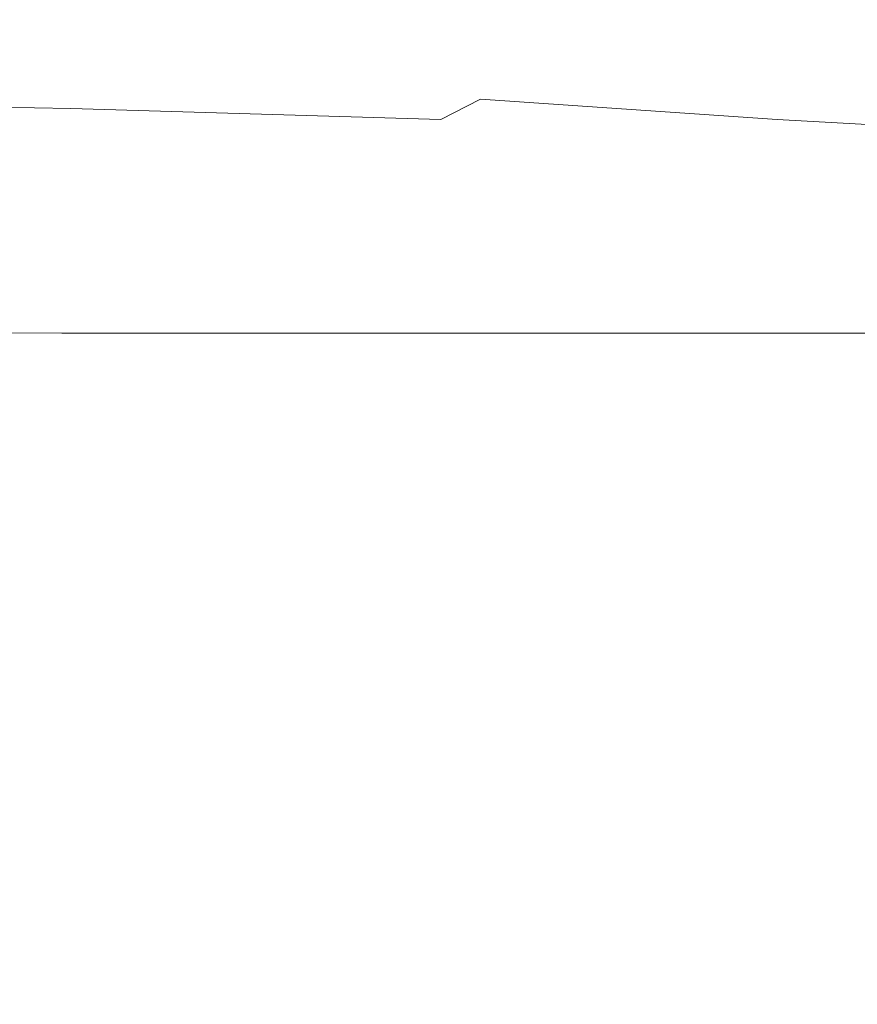
# Model space of a CAD drawing. Extents: x -180 to 180, y -570 to 0.
# Drawn here: x 164 to 171, y -8 to 0 of the extents above; entities that cross this region are included whole.
import ezdxf

# ---------------------------------------------------------------- set-up
doc = ezdxf.new("R2010")
doc.units = 0
doc.header["$LTSCALE"] = 500
doc.header["$MEASUREMENT"] = 0
doc.layers.add('CERAMIKA', color=253, linetype='Continuous')

msp = doc.modelspace()

# ---------------------------------------------------------------- linework, layer by layer
at = {"layer": 'CERAMIKA', "lineweight": 0}
for points, invisible_edges in [([(159.3208, -0.1662, 277.365), (159.7604, -0.1662, 281.6584), (164.3051, -0.2903, 281.6584), (163.8535, -0.2903, 277.365)], 15), ([(159.7604, -0.1662, 281.6584), (160.1739, -0.1662, 285.7375), (164.7316, -0.2903, 285.7375), (164.3051, -0.2903, 281.6584)], 15), ([(160.1739, -0.1662, 285.7375), (160.5474, -0.1662, 289.4662), (165.1151, -0.2903, 289.4662), (164.7316, -0.2903, 285.7375)], 15), ([(160.5474, -0.1662, 289.4662), (160.8648, -0.1662, 292.7072), (165.4415, -0.2903, 292.7072), (165.1151, -0.2903, 289.4662)], 15), ([(161.1121, -0.1662, 295.3245), (165.6958, -0.2903, 295.3245), (165.4415, -0.2903, 292.7072), (160.8648, -0.1662, 292.7072)], 15), ([(161.2753, -0.1732, 297.3881), (165.851, -0.2974, 297.3871), (165.6958, -0.2903, 295.3245), (161.1121, -0.1662, 295.3245)], 15), ([(161.3434, -0.1963, 298.9681), (165.8831, -0.3194, 298.9641), (165.851, -0.2974, 297.3871), (161.2753, -0.1732, 297.3881)], 15), ([(161.3023, -0.2433, 300.1325), (165.7649, -0.3624, 300.1235), (165.8831, -0.3194, 298.9641), (161.3434, -0.1963, 298.9681)], 15), ([(160.4443, -0.2903, 245.4491), (164.205, -0.4636, 245.4491), (163.8205, -0.4636, 241.9347), (160.0678, -0.2903, 241.9347)], 15), ([(160.7797, -0.2903, 248.589), (164.5494, -0.4636, 248.589), (164.205, -0.4636, 245.4491), (160.4443, -0.2903, 245.4491)], 15), ([(160.7797, -0.2903, 248.589), (161.0941, -0.2903, 251.5227), (164.8708, -0.4636, 251.5227), (164.5494, -0.4636, 248.589)], 15), ([(161.0941, -0.2903, 251.5227), (161.4044, -0.2903, 254.4183), (165.1882, -0.4636, 254.4183), (164.8708, -0.4636, 251.5227)], 15), ([(165.4716, -0.4355, 300.9325), (165.7649, -0.3624, 300.1235), (161.3023, -0.2433, 300.1325), (161.1391, -0.3204, 300.9516)], 15), ([(161.4044, -0.2903, 254.4183), (161.7279, -0.2903, 257.4441), (165.5196, -0.4636, 257.4441), (165.1882, -0.4636, 254.4183)], 15), ([(161.7279, -0.2903, 257.4441), (162.0833, -0.2903, 260.7673), (165.8841, -0.4636, 260.7673), (165.5196, -0.4636, 257.4441)], 15), ([(162.4898, -0.2903, 264.558), (166.2986, -0.4636, 264.558), (165.8841, -0.4636, 260.7673), (162.0833, -0.2903, 260.7673)], 15), ([(162.9293, -0.2903, 268.6782), (166.7491, -0.4636, 268.6782), (166.2986, -0.4636, 264.558), (162.4898, -0.2903, 264.558)], 15), ([(163.3899, -0.2903, 272.9926), (167.2197, -0.4636, 272.9926), (166.7491, -0.4636, 268.6782), (162.9293, -0.2903, 268.6782)], 15), ([(163.8535, -0.2903, 277.365), (167.6943, -0.4636, 277.365), (167.2197, -0.4636, 272.9926), (163.3899, -0.2903, 272.9926)], 15), ([(163.8535, -0.2903, 277.365), (164.3051, -0.2903, 281.6584), (168.1579, -0.4636, 281.6584), (167.6943, -0.4636, 277.365)], 15), ([(164.3051, -0.2903, 281.6584), (164.7316, -0.2903, 285.7375), (168.5935, -0.4636, 285.7375), (168.1579, -0.4636, 281.6584)], 15), ([(168.986, -0.4636, 289.4662), (168.5935, -0.4636, 285.7375), (164.7316, -0.2903, 285.7375), (165.1151, -0.2903, 289.4662)], 15), ([(165.1151, -0.2903, 289.4662), (165.4415, -0.2903, 292.7072), (169.3204, -0.4636, 292.7072), (168.986, -0.4636, 289.4662)], 15), ([(165.6958, -0.2903, 295.3245), (169.5797, -0.4636, 295.3245), (169.3204, -0.4636, 292.7072), (165.4415, -0.2903, 292.7072)], 15), ([(165.851, -0.2974, 297.3871), (169.7269, -0.4706, 297.3871), (169.5797, -0.4636, 295.3245), (165.6958, -0.2903, 295.3245)], 15), ([(165.8831, -0.3194, 298.9641), (169.7199, -0.4906, 298.9611), (169.7269, -0.4706, 297.3871), (165.851, -0.2974, 297.3871)], 15), ([(161.1391, -0.3204, 300.9516), (160.9289, -0.4355, 301.4982), (165.1001, -0.5427, 301.4682), (165.4716, -0.4355, 300.9325)], 15), ([(165.7649, -0.3624, 300.1235), (165.4716, -0.4355, 300.9325), (169.0901, -0.5967, 300.9185), (169.5206, -0.5297, 300.1155)], 15), ([(165.7649, -0.3624, 300.1235), (169.5206, -0.5297, 300.1155), (169.7199, -0.4906, 298.9611), (165.8831, -0.3194, 298.9641)], 15), ([(164.7476, -0.6899, 301.8016), (160.9289, -0.4355, 301.4982), (160.7437, -0.5958, 301.8477), (164.7476, -0.6899, 301.8016)], 15), ([(160.8017, -0.4636, 214.3772), (161.5436, -0.4636, 221.1487), (164.5734, -0.6959, 221.1487), (163.8185, -0.6959, 214.3772)], 15), ([(165.1001, -0.5427, 301.4682), (160.9289, -0.4355, 301.4982), (164.7476, -0.6899, 301.8016), (165.1001, -0.5427, 301.4682)], 15), ([(161.5436, -0.4636, 221.1487), (162.2355, -0.4636, 227.4636), (165.2783, -0.6959, 227.4636), (164.5734, -0.6959, 221.1487)], 15), ([(162.2355, -0.4636, 227.4636), (162.8533, -0.4636, 233.1107), (165.9091, -0.6959, 233.1107), (165.2783, -0.6959, 227.4636)], 15), ([(163.3759, -0.4636, 237.8786), (166.4408, -0.6959, 237.8786), (165.9091, -0.6959, 233.1107), (162.8533, -0.4636, 233.1107)], 15), ([(163.8205, -0.4636, 241.9347), (166.8943, -0.6959, 241.9347), (166.4408, -0.6959, 237.8786), (163.3759, -0.4636, 237.8786)], 15), ([(164.205, -0.4636, 245.4491), (167.2858, -0.6959, 245.4491), (166.8943, -0.6959, 241.9347), (163.8205, -0.4636, 241.9347)], 15), ([(164.5494, -0.4636, 248.589), (167.6363, -0.6959, 248.589), (167.2858, -0.6959, 245.4491), (164.205, -0.4636, 245.4491)], 15), ([(164.5494, -0.4636, 248.589), (164.8708, -0.4636, 251.5227), (167.9637, -0.6959, 251.5227), (167.6363, -0.6959, 248.589)], 15), ([(164.8708, -0.4636, 251.5227), (165.1882, -0.4636, 254.4183), (168.2871, -0.6959, 254.4183), (167.9637, -0.6959, 251.5227)], 15), ([(168.5184, -0.6899, 301.4402), (165.4716, -0.4355, 300.9325), (165.1001, -0.5427, 301.4682), (168.5184, -0.6899, 301.4402)], 15), ([(165.1882, -0.4636, 254.4183), (165.5196, -0.4636, 257.4441), (168.6245, -0.6959, 257.4441), (168.2871, -0.6959, 254.4183)], 15), ([(169.0901, -0.5967, 300.9185), (165.4716, -0.4355, 300.9325), (168.5184, -0.6899, 301.4402), (169.0901, -0.5967, 300.9185)], 15), ([(165.5196, -0.4636, 257.4441), (165.8841, -0.4636, 260.7673), (168.9959, -0.6959, 260.7673), (168.6245, -0.6959, 257.4441)], 15), ([(166.2986, -0.4636, 264.558), (169.4185, -0.6959, 264.558), (168.9959, -0.6959, 260.7673), (165.8841, -0.4636, 260.7673)], 15), ([(166.7491, -0.4636, 268.6782), (169.8781, -0.6959, 268.6782), (169.4185, -0.6959, 264.558), (166.2986, -0.4636, 264.558)], 15), ([(167.2197, -0.4636, 272.9926), (170.3577, -0.6959, 272.9926), (169.8781, -0.6959, 268.6782), (166.7491, -0.4636, 268.6782)], 15), ([(167.6943, -0.4636, 277.365), (170.8403, -0.6959, 277.365), (170.3577, -0.6959, 272.9926), (167.2197, -0.4636, 272.9926)], 15), ([(167.6943, -0.4636, 277.365), (168.1579, -0.4636, 281.6584), (171.3119, -0.6959, 281.6584), (170.8403, -0.6959, 277.365)], 15), ([(168.1579, -0.4636, 281.6584), (168.5935, -0.4636, 285.7375), (171.7564, -0.6959, 285.7375), (171.3119, -0.6959, 281.6584)], 15), ([(168.5935, -0.4636, 285.7375), (168.986, -0.4636, 289.4662), (172.1559, -0.6959, 289.4662), (171.7564, -0.6959, 285.7375)], 15), ([(168.986, -0.4636, 289.4662), (169.3204, -0.4636, 292.7072), (172.4963, -0.6959, 292.7072), (172.1559, -0.6959, 289.4662)], 15), ([(169.5797, -0.4636, 295.3245), (172.7617, -0.6959, 295.3245), (172.4963, -0.6959, 292.7072), (169.3204, -0.4636, 292.7072)], 15), ([(169.7269, -0.4706, 297.3871), (172.8988, -0.7018, 297.3861), (172.7617, -0.6959, 295.3245), (169.5797, -0.4636, 295.3245)], 15), ([(169.7199, -0.4906, 298.9611), (172.8568, -0.7189, 298.9601), (172.8988, -0.7018, 297.3861), (169.7269, -0.4706, 297.3871)], 15), ([(167.8966, -0.811, 301.7536), (165.1001, -0.5427, 301.4682), (164.7476, -0.6899, 301.8016), (167.8966, -0.811, 301.7536)], 15), ([(168.5184, -0.6899, 301.4402), (165.1001, -0.5427, 301.4682), (167.8966, -0.811, 301.7536), (168.5184, -0.6899, 301.4402)], 15), ([(169.5206, -0.5297, 300.1155), (169.0901, -0.5967, 300.9185), (172.0288, -0.81, 300.9115), (172.5844, -0.753, 300.1125)], 15), ([(169.5206, -0.5297, 300.1155), (172.5844, -0.753, 300.1125), (172.8568, -0.7189, 298.9601), (169.7199, -0.4906, 298.9611)], 15), ([(160.7437, -0.5958, 301.8477), (160.6575, -0.81, 302.074), (164.5764, -0.8861, 302.0119), (164.7476, -0.6899, 301.8016)], 15), ([(171.2478, -0.8861, 301.4271), (169.0901, -0.5967, 300.9185), (168.5184, -0.6899, 301.4402), (171.2478, -0.8861, 301.4271)], 15), ([(172.0288, -0.81, 300.9115), (169.0901, -0.5967, 300.9185), (171.2478, -0.8861, 301.4271), (172.0288, -0.81, 300.9115)], 15), ([(164.5714, -0.9942, 200.3046), (163.7925, -0.9942, 193.426), (161.4796, -0.6959, 193.426), (162.2475, -0.6959, 200.3046)], 15), ([(165.3694, -0.9942, 207.3584), (164.5714, -0.9942, 200.3046), (162.2475, -0.6959, 200.3046), (163.0345, -0.6959, 207.3584)], 15), ([(165.3694, -0.9942, 207.3584), (163.0345, -0.6959, 207.3584), (163.8185, -0.6959, 214.3772), (166.1644, -0.9942, 214.3772)], 15), ([(166.1644, -0.9942, 214.3772), (163.8185, -0.6959, 214.3772), (164.5734, -0.6959, 221.1487), (166.9314, -0.9942, 221.1487)], 15), ([(166.9314, -0.9942, 221.1487), (164.5734, -0.6959, 221.1487), (165.2783, -0.6959, 227.4636), (167.6463, -0.9942, 227.4636)], 15), ([(167.5732, -0.9752, 301.9378), (164.7476, -0.6899, 301.8016), (164.5764, -0.8861, 302.0119), (167.5732, -0.9752, 301.9378)], 15), ([(167.8966, -0.811, 301.7536), (164.7476, -0.6899, 301.8016), (167.5732, -0.9752, 301.9378), (167.8966, -0.811, 301.7536)], 11), ([(167.6463, -0.9942, 227.4636), (165.2783, -0.6959, 227.4636), (165.9091, -0.6959, 233.1107), (168.2851, -0.9942, 233.1107)], 15), ([(168.8248, -0.9942, 237.8786), (168.2851, -0.9942, 233.1107), (165.9091, -0.6959, 233.1107), (166.4408, -0.6959, 237.8786)], 15), ([(169.2843, -0.9942, 241.9347), (168.8248, -0.9942, 237.8786), (166.4408, -0.6959, 237.8786), (166.8943, -0.6959, 241.9347)], 15), ([(169.6818, -0.9942, 245.4491), (169.2843, -0.9942, 241.9347), (166.8943, -0.6959, 241.9347), (167.2858, -0.6959, 245.4491)], 15), ([(170.0372, -0.9942, 248.589), (169.6818, -0.9942, 245.4491), (167.2858, -0.6959, 245.4491), (167.6363, -0.6959, 248.589)], 15), ([(170.0372, -0.9942, 248.589), (167.6363, -0.6959, 248.589), (167.9637, -0.6959, 251.5227), (170.3697, -0.9942, 251.5227)], 15), ([(170.2996, -0.9752, 301.7285), (168.5184, -0.6899, 301.4402), (167.8966, -0.811, 301.7536), (170.2996, -0.9752, 301.7285)], 15), ([(170.3697, -0.9942, 251.5227), (167.9637, -0.6959, 251.5227), (168.2871, -0.6959, 254.4183), (170.6981, -0.9942, 254.4183)], 15), ([(170.6981, -0.9942, 254.4183), (168.2871, -0.6959, 254.4183), (168.6245, -0.6959, 257.4441), (171.0405, -0.9942, 257.4441)], 15), ([(171.2478, -0.8861, 301.4271), (168.5184, -0.6899, 301.4402), (170.2996, -0.9752, 301.7285), (171.2478, -0.8861, 301.4271)], 15), ([(171.0405, -0.9942, 257.4441), (168.6245, -0.6959, 257.4441), (168.9959, -0.6959, 260.7673), (171.416, -0.9942, 260.7673)], 15), ([(171.8455, -0.9942, 264.558), (171.416, -0.9942, 260.7673), (168.9959, -0.6959, 260.7673), (169.4185, -0.6959, 264.558)], 15), ([(172.3111, -0.9942, 268.6782), (171.8455, -0.9942, 264.558), (169.4185, -0.6959, 264.558), (169.8781, -0.6959, 268.6782)], 15), ([(172.7977, -0.9942, 272.9926), (172.3111, -0.9942, 268.6782), (169.8781, -0.6959, 268.6782), (170.3577, -0.6959, 272.9926)], 15), ([(173.2873, -0.9942, 277.365), (172.7977, -0.9942, 272.9926), (170.3577, -0.6959, 272.9926), (170.8403, -0.6959, 277.365)], 15), ([(173.2873, -0.9942, 277.365), (170.8403, -0.6959, 277.365), (171.3119, -0.6959, 281.6584), (173.7659, -0.9942, 281.6584)], 15), ([(160.7437, -1.0844, 302.2502), (164.7476, -1.1404, 302.1731), (164.5764, -0.8861, 302.0119), (160.6575, -0.81, 302.074)], 11), ([(169.4255, -1.0573, 301.8707), (167.8966, -0.811, 301.7536), (167.5732, -0.9752, 301.9378), (169.4255, -1.0573, 301.8707)], 15), ([(170.2996, -0.9752, 301.7285), (167.8966, -0.811, 301.7536), (169.4255, -1.0573, 301.8707), (170.2996, -0.9752, 301.7285)], 14), ([(164.5764, -0.8861, 302.0119), (164.7476, -1.1404, 302.1731), (167.5732, -0.9752, 301.9378), (164.5764, -0.8861, 302.0119)], 11), ([(170.2996, -0.9752, 301.7285), (173.3494, -1.1404, 301.4402), (171.2478, -0.8861, 301.4271), (170.2996, -0.9752, 301.7285)], 15), ([(164.7847, -1.4008, 186.9379), (164.1099, -1.4008, 181.0445), (162.3907, -0.9942, 181.0395), (163.0575, -0.9942, 186.9349)], 15), ([(165.5276, -1.4008, 193.429), (164.7847, -1.4008, 186.9379), (163.0575, -0.9942, 186.9349), (163.7925, -0.9942, 193.426)], 15), ([(166.3146, -1.4008, 200.3056), (165.5276, -1.4008, 193.429), (163.7925, -0.9942, 193.426), (164.5714, -0.9942, 200.3046)], 15), ([(167.1216, -1.4008, 207.3584), (166.3146, -1.4008, 200.3056), (164.5714, -0.9942, 200.3046), (165.3694, -0.9942, 207.3584)], 15), ([(167.5732, -0.9752, 301.9378), (164.7476, -1.1404, 302.1731), (167.8966, -1.1995, 302.074), (167.5732, -0.9752, 301.9378)], 15), ([(167.1216, -1.4008, 207.3584), (165.3694, -0.9942, 207.3584), (166.1644, -0.9942, 214.3772), (167.9246, -1.4008, 214.3752)], 15), ([(167.9246, -1.4008, 214.3752), (166.1644, -0.9942, 214.3772), (166.9314, -0.9942, 221.1487), (168.6986, -1.4008, 221.1467)], 15), ([(168.6986, -1.4008, 221.1467), (166.9314, -0.9942, 221.1487), (167.6463, -0.9942, 227.4636), (169.4215, -1.4008, 227.4596)], 15), ([(167.5732, -0.9752, 301.9378), (167.8966, -1.1995, 302.074), (169.4255, -1.0573, 301.8707), (167.5732, -0.9752, 301.9378)], 15), ([(169.4215, -1.4008, 227.4596), (167.6463, -0.9942, 227.4636), (168.2851, -0.9942, 233.1107), (170.0673, -1.4008, 233.1057)], 15), ([(170.613, -1.4008, 237.8726), (170.0673, -1.4008, 233.1057), (168.2851, -0.9942, 233.1107), (168.8248, -0.9942, 237.8786)], 15), ([(171.0776, -1.4008, 241.9287), (170.613, -1.4008, 237.8726), (168.8248, -0.9942, 237.8786), (169.2843, -0.9942, 241.9347)], 15), ([(171.4791, -1.4008, 245.4421), (171.0776, -1.4008, 241.9287), (169.2843, -0.9942, 241.9347), (169.6818, -0.9942, 245.4491)], 15), ([(169.4255, -1.0573, 301.8707), (172.0628, -1.1995, 301.7536), (170.2996, -0.9752, 301.7285), (169.4255, -1.0573, 301.8707)], 15), ([(171.8385, -1.3997, 248.582), (171.4791, -1.4008, 245.4421), (169.6818, -0.9942, 245.4491), (170.0372, -0.9942, 248.589)], 15), ([(171.8385, -1.3997, 248.582), (170.0372, -0.9942, 248.589), (170.3697, -0.9942, 251.5227), (172.1739, -1.3997, 251.5147)], 15), ([(172.0628, -1.1995, 301.7536), (173.3494, -1.1404, 301.4402), (170.2996, -0.9752, 301.7285), (172.0628, -1.1995, 301.7536)], 13), ([(172.1739, -1.3997, 251.5147), (170.3697, -0.9942, 251.5227), (170.6981, -0.9942, 254.4183), (172.5053, -1.3997, 254.4103)], 15), ([(172.5053, -1.3997, 254.4103), (170.6981, -0.9942, 254.4183), (171.0405, -0.9942, 257.4441), (172.8518, -1.3997, 257.4361)], 15), ([(160.7437, -1.0844, 302.2502), (160.9379, -1.4568, 302.3823), (164.7476, -1.1404, 302.1731), (160.7437, -1.0844, 302.2502)], 15), ([(169.4255, -1.0573, 301.8707), (167.8966, -1.1995, 302.074), (170.2996, -1.2296, 301.9378), (169.4255, -1.0573, 301.8707)], 15), ([(170.2996, -1.2296, 301.9378), (172.0628, -1.1995, 301.7536), (169.4255, -1.0573, 301.8707), (170.2996, -1.2296, 301.9378)], 15), ([(165.1091, -1.4939, 302.2942), (164.7476, -1.1404, 302.1731), (160.9379, -1.4568, 302.3823), (161.1752, -1.9635, 302.4775)], 15), ([(164.7476, -1.1404, 302.1731), (165.1091, -1.4939, 302.2942), (167.8966, -1.1995, 302.074), (164.7476, -1.1404, 302.1731)], 15), ([(167.8966, -1.1995, 302.074), (165.1091, -1.4939, 302.2942), (168.5274, -1.528, 302.1731), (167.8966, -1.1995, 302.074)], 15), ([(167.8966, -1.1995, 302.074), (168.5274, -1.528, 302.1731), (170.2996, -1.2296, 301.9378), (167.8966, -1.1995, 302.074)], 15), ([(170.2996, -1.2296, 301.9378), (168.5274, -1.528, 302.1731), (171.2568, -1.5439, 302.0119), (170.2996, -1.2296, 301.9378)], 15), ([(170.2996, -1.2296, 301.9378), (173.3594, -1.528, 301.8016), (172.0628, -1.1995, 301.7536), (170.2996, -1.2296, 301.9378)], 15), ([(171.2568, -1.5439, 302.0119), (173.3594, -1.528, 301.8016), (170.2996, -1.2296, 301.9378), (171.2568, -1.5439, 302.0119)], 15), ([(163.6923, -1.9565, 166.7897), (162.4768, -1.4008, 166.7687), (162.9975, -1.4008, 171.3204), (164.217, -1.9575, 171.3404)], 15), ([(164.217, -1.9575, 171.3404), (162.9975, -1.4008, 171.3204), (163.5281, -1.4008, 175.9592), (164.7516, -1.9575, 175.9762)], 15), ([(164.7516, -1.9575, 175.9762), (163.5281, -1.4008, 175.9592), (164.1099, -1.4008, 181.0445), (165.3384, -1.9575, 181.0585)], 15), ([(166.0182, -1.9575, 186.9499), (165.3384, -1.9575, 181.0585), (164.1099, -1.4008, 181.0445), (164.7847, -1.4008, 186.9379)], 15), ([(166.7662, -1.9575, 193.437), (166.0182, -1.9575, 186.9499), (164.7847, -1.4008, 186.9379), (165.5276, -1.4008, 193.429)], 15), ([(167.5592, -1.9575, 200.3096), (166.7662, -1.9575, 193.437), (165.5276, -1.4008, 193.429), (166.3146, -1.4008, 200.3056)], 15), ([(168.3722, -1.9575, 207.3584), (167.5592, -1.9575, 200.3096), (166.3146, -1.4008, 200.3056), (167.1216, -1.4008, 207.3584)], 15), ([(168.3722, -1.9575, 207.3584), (167.1216, -1.4008, 207.3584), (167.9246, -1.4008, 214.3752), (169.1812, -1.9575, 214.3712)], 15), ([(169.1812, -1.9575, 214.3712), (167.9246, -1.4008, 214.3752), (168.6986, -1.4008, 221.1467), (169.9622, -1.9575, 221.1387)], 15), ([(169.9622, -1.9575, 221.1387), (168.6986, -1.4008, 221.1467), (169.4215, -1.4008, 227.4596), (170.6901, -1.9575, 227.4486)], 15), ([(170.6901, -1.9575, 227.4486), (169.4215, -1.4008, 227.4596), (170.0673, -1.4008, 233.1057), (171.3409, -1.9575, 233.0906)], 15), ([(171.8906, -1.9575, 237.8556), (171.3409, -1.9575, 233.0906), (170.0673, -1.4008, 233.1057), (170.613, -1.4008, 237.8726)], 15), ([(172.3582, -1.9575, 241.9097), (171.8906, -1.9575, 237.8556), (170.613, -1.4008, 237.8726), (171.0776, -1.4008, 241.9287)], 15), ([(165.5076, -1.9855, 302.3823), (165.1091, -1.4939, 302.2942), (161.1752, -1.9635, 302.4775), (161.3905, -2.6413, 302.5405)], 15), ([(165.1091, -1.4939, 302.2942), (165.5076, -1.9855, 302.3823), (168.5274, -1.528, 302.1731), (165.1091, -1.4939, 302.2942)], 15), ([(168.5274, -1.528, 302.1731), (165.5076, -1.9855, 302.3823), (169.1271, -2.0035, 302.2502), (168.5274, -1.528, 302.1731)], 15), ([(168.5274, -1.528, 302.1731), (169.1271, -2.0035, 302.2502), (171.2568, -1.5439, 302.0119), (168.5274, -1.528, 302.1731)], 15), ([(171.2568, -1.5439, 302.0119), (169.1271, -2.0035, 302.2502), (172.0658, -2.0115, 302.074), (171.2568, -1.5439, 302.0119)], 15), ([(165.5076, -1.9855, 302.3823), (161.3905, -2.6413, 302.5405), (165.855, -2.6523, 302.4424), (165.5076, -1.9855, 302.3823)], 15), ([(163.9446, -2.7044, 162.0117), (163.1366, -1.9565, 161.9656), (163.6923, -1.9565, 166.7897), (164.5033, -2.7054, 166.8327)], 15), ([(164.5033, -2.7054, 166.8327), (163.6923, -1.9565, 166.7897), (164.217, -1.9575, 171.3404), (165.031, -2.7064, 171.3794)], 15), ([(165.031, -2.7064, 171.3794), (164.217, -1.9575, 171.3404), (164.7516, -1.9575, 175.9762), (165.5687, -2.7064, 176.0112)], 7), ([(165.5687, -2.7064, 176.0112), (164.7516, -1.9575, 175.9762), (165.3384, -1.9575, 181.0585), (166.1574, -2.7064, 181.0886)], 15), ([(166.8403, -2.7064, 186.9719), (166.1574, -2.7064, 181.0886), (165.3384, -1.9575, 181.0585), (166.0182, -1.9575, 186.9499)], 14), ([(165.855, -2.6523, 302.4424), (169.6137, -2.6613, 302.3042), (169.1271, -2.0035, 302.2502), (165.5076, -1.9855, 302.3823)], 15), ([(167.5922, -2.7064, 193.452), (166.8403, -2.7064, 186.9719), (166.0182, -1.9575, 186.9499), (166.7662, -1.9575, 193.437)], 14), ([(168.3892, -2.7064, 200.3176), (167.5922, -2.7064, 193.452), (166.7662, -1.9575, 193.437), (167.5592, -1.9575, 200.3096)], 15), ([(169.2062, -2.7064, 207.3584), (168.3892, -2.7064, 200.3176), (167.5592, -1.9575, 200.3096), (168.3722, -1.9575, 207.3584)], 15), ([(169.2062, -2.7064, 207.3584), (168.3722, -1.9575, 207.3584), (169.1812, -1.9575, 214.3712), (170.0192, -2.7064, 214.3632)], 7), ([(170.0192, -2.7064, 214.3632), (169.1812, -1.9575, 214.3712), (169.9622, -1.9575, 221.1387), (170.8032, -2.7064, 221.1227)], 7), ([(170.8032, -2.7064, 221.1227), (169.9622, -1.9575, 221.1387), (170.6901, -1.9575, 227.4486), (171.5351, -2.7064, 227.4256)], 15), ([(171.5351, -2.7064, 227.4256), (170.6901, -1.9575, 227.4486), (171.3409, -1.9575, 233.0906), (172.189, -2.7064, 233.0616)], 15), ([(169.1271, -2.0035, 302.2502), (169.6137, -2.6613, 302.3042), (172.0658, -2.0115, 302.074), (169.1271, -2.0035, 302.2502)], 15), ([(172.0658, -2.0115, 302.074), (169.6137, -2.6613, 302.3042), (172.6785, -2.6653, 302.121), (172.0658, -2.0115, 302.074)], 15), ([(161.3905, -2.6413, 302.5405), (161.5196, -3.5284, 302.5786), (166.0643, -3.5324, 302.4785), (165.855, -2.6523, 302.4424)], 15), ([(163.9446, -2.7044, 162.0117), (164.4292, -3.6866, 162.0878), (163.7944, -3.6826, 156.633), (163.3119, -2.7024, 156.5529)], 7), ([(164.9899, -3.6886, 166.9048), (164.4292, -3.6866, 162.0878), (163.9446, -2.7044, 162.0117), (164.5033, -2.7054, 166.8327)], 11), ([(164.5033, -2.7054, 166.8327), (165.031, -2.7064, 171.3794), (165.5186, -3.6896, 171.4455), (164.9899, -3.6886, 166.9048)], 14), ([(165.031, -2.7064, 171.3794), (165.5687, -2.7064, 176.0112), (166.0573, -3.6896, 176.0683), (165.5186, -3.6896, 171.4455)], 15), ([(165.5687, -2.7064, 176.0112), (166.1574, -2.7064, 181.0886), (166.649, -3.6896, 181.1366), (166.0573, -3.6896, 176.0683)], 14), ([(165.855, -2.6523, 302.4424), (166.0643, -3.5324, 302.4785), (169.9051, -3.5364, 302.3373), (169.6137, -2.6613, 302.3042)], 15), ([(166.8403, -2.7064, 186.9719), (167.3339, -3.6896, 187.009), (166.649, -3.6896, 181.1366), (166.1574, -2.7064, 181.0886)], 15), ([(167.5922, -2.7064, 193.452), (168.0878, -3.6896, 193.4771), (167.3339, -3.6896, 187.009), (166.8403, -2.7064, 186.9719)], 15), ([(168.3892, -2.7064, 200.3176), (168.8868, -3.6896, 200.3297), (168.0878, -3.6896, 193.4771), (167.5922, -2.7064, 193.452)], 7), ([(169.2062, -2.7064, 207.3584), (169.7068, -3.6896, 207.3574), (168.8868, -3.6896, 200.3297), (168.3892, -2.7064, 200.3176)], 7), ([(169.2062, -2.7064, 207.3584), (170.0192, -2.7064, 214.3632), (170.5219, -3.6896, 214.3502), (169.7068, -3.6896, 207.3574)], 15), ([(169.6137, -2.6613, 302.3042), (169.9051, -3.5364, 302.3373), (173.046, -3.5374, 302.149), (172.6785, -2.6653, 302.121)], 15), ([(170.0192, -2.7064, 214.3632), (170.8032, -2.7064, 221.1227), (171.3089, -3.6896, 221.0966), (170.5219, -3.6896, 214.3502)], 15), ([(170.8032, -2.7064, 221.1227), (171.5351, -2.7064, 227.4256), (172.0428, -3.6896, 227.3875), (171.3089, -3.6896, 221.0966)], 14), ([(161.5196, -3.5284, 302.5786), (161.5837, -4.6548, 302.5976), (166.1684, -4.6559, 302.4955), (166.0643, -3.5324, 302.4785)], 15), ([(166.0643, -3.5324, 302.4785), (166.1684, -4.6559, 302.4955), (170.0513, -4.6568, 302.3533), (169.9051, -3.5364, 302.3373)], 15), ([(169.9051, -3.5364, 302.3373), (170.0513, -4.6568, 302.3533), (173.2303, -4.6578, 302.1631), (173.046, -3.5374, 302.149)], 15), ([(164.4292, -3.6866, 162.0878), (164.6715, -4.9432, 162.2029), (164.0357, -4.9372, 156.7521), (163.7944, -3.6826, 156.633)], 15), ([(164.4292, -3.6866, 162.0878), (164.9899, -3.6886, 166.9048), (165.2333, -4.9472, 167.013), (164.6715, -4.9432, 162.2029)], 15), ([(164.9899, -3.6886, 166.9048), (165.5186, -3.6896, 171.4455), (165.7629, -4.9482, 171.5436), (165.2333, -4.9472, 167.013)], 15), ([(165.5186, -3.6896, 171.4455), (166.0573, -3.6896, 176.0683), (166.3026, -4.9492, 176.1554), (165.7629, -4.9482, 171.5436)], 15), ([(166.0573, -3.6896, 176.0683), (166.649, -3.6896, 181.1366), (166.8943, -4.9492, 181.2097), (166.3026, -4.9492, 176.1554)], 15), ([(167.3339, -3.6896, 187.009), (167.5802, -4.9492, 187.0661), (166.8943, -4.9492, 181.2097), (166.649, -3.6896, 181.1366)], 15), ([(168.0878, -3.6896, 193.4771), (168.3361, -4.9492, 193.5151), (167.5802, -4.9492, 187.0661), (167.3339, -3.6896, 187.009)], 15), ([(168.8868, -3.6896, 200.3297), (169.1362, -4.9492, 200.3487), (168.3361, -4.9492, 193.5151), (168.0878, -3.6896, 193.4771)], 15), ([(169.7068, -3.6896, 207.3574), (169.9572, -4.9492, 207.3564), (169.1362, -4.9492, 200.3487), (168.8868, -3.6896, 200.3297)], 15), ([(169.7068, -3.6896, 207.3574), (170.5219, -3.6896, 214.3502), (170.7732, -4.9492, 214.3292), (169.9572, -4.9492, 207.3564)], 15), ([(170.5219, -3.6896, 214.3502), (171.3089, -3.6896, 221.0966), (171.5612, -4.9492, 221.0576), (170.7732, -4.9492, 214.3292)], 15), ([(161.5837, -4.6548, 302.5976), (161.6057, -6.0536, 302.6046), (166.2035, -6.0536, 302.5015), (166.1684, -4.6559, 302.4955)], 15), ([(166.1684, -4.6559, 302.4955), (166.2035, -6.0536, 302.5015), (170.1003, -6.0536, 302.3593), (170.0513, -4.6568, 302.3533)], 15), ([(170.0513, -4.6568, 302.3533), (170.1003, -6.0536, 302.3593), (173.2913, -6.0536, 302.1681), (173.2303, -4.6578, 302.1631)], 15), ([(164.6715, -4.9432, 162.2029), (164.7527, -6.5181, 162.3641), (164.1168, -6.5091, 156.9183), (164.0357, -4.9372, 156.7521)], 15), ([(164.6715, -4.9432, 162.2029), (165.2333, -4.9472, 167.013), (165.3143, -6.5232, 167.1652), (164.7527, -6.5181, 162.3641)], 15), ([(165.2333, -4.9472, 167.013), (165.7629, -4.9482, 171.5436), (165.844, -6.5262, 171.6818), (165.3143, -6.5232, 167.1652)], 15), ([(165.7629, -4.9482, 171.5436), (166.3026, -4.9492, 176.1554), (166.3847, -6.5272, 176.2776), (165.844, -6.5262, 171.6818)], 15), ([(166.3026, -4.9492, 176.1554), (166.8943, -4.9492, 181.2097), (166.9764, -6.5272, 181.3109), (166.3847, -6.5272, 176.2776)], 15), ([(167.5802, -4.9492, 187.0661), (167.6623, -6.5272, 187.1442), (166.9764, -6.5272, 181.3109), (166.8943, -4.9492, 181.2097)], 15), ([(168.3361, -4.9492, 193.5151), (168.4182, -6.5272, 193.5692), (167.6623, -6.5272, 187.1442), (167.5802, -4.9492, 187.0661)], 15), ([(169.1362, -4.9492, 200.3487), (169.2193, -6.5272, 200.3757), (168.4182, -6.5272, 193.5692), (168.3361, -4.9492, 193.5151)], 15), ([(169.9572, -4.9492, 207.3564), (170.0403, -6.5272, 207.3554), (169.2193, -6.5272, 200.3757), (169.1362, -4.9492, 200.3487)], 15), ([(169.9572, -4.9492, 207.3564), (170.7732, -4.9492, 214.3292), (170.8573, -6.5272, 214.3001), (170.0403, -6.5272, 207.3554)], 15), ([(170.7732, -4.9492, 214.3292), (171.5612, -4.9492, 221.0576), (171.6453, -6.5272, 221.0015), (170.8573, -6.5272, 214.3001)], 15), ([(161.6057, -6.0536, 302.6046), (161.6057, -7.7547, 302.6046), (166.2035, -7.7547, 302.5015), (166.2035, -6.0536, 302.5015)], 15), ([(166.2035, -6.0536, 302.5015), (166.2035, -7.7547, 302.5015), (170.1003, -7.7547, 302.3593), (170.1003, -6.0536, 302.3593)], 15), ([(170.1003, -6.0536, 302.3593), (170.1003, -7.7547, 302.3593), (173.2913, -7.7547, 302.1681), (173.2913, -6.0536, 302.1681)], 15), ([(164.7527, -6.5181, 162.3641), (164.7527, -8.4516, 162.5784), (164.1168, -8.4376, 157.1406), (164.1168, -6.5091, 156.9183)], 15), ([(164.7527, -6.5181, 162.3641), (165.3143, -6.5232, 167.1652), (165.3143, -8.4606, 167.3664), (164.7527, -8.4516, 162.5784)], 15), ([(165.3143, -6.5232, 167.1652), (165.844, -6.5262, 171.6818), (165.844, -8.4646, 171.867), (165.3143, -8.4606, 167.3664)], 15), ([(165.844, -6.5262, 171.6818), (166.3847, -6.5272, 176.2776), (166.3847, -8.4656, 176.4398), (165.844, -8.4646, 171.867)], 15), ([(166.3847, -6.5272, 176.2776), (166.9764, -6.5272, 181.3109), (166.9764, -8.4656, 181.447), (166.3847, -8.4656, 176.4398)], 15), ([(167.6623, -6.5272, 187.1442), (167.6623, -8.4656, 187.2493), (166.9764, -8.4656, 181.447), (166.9764, -6.5272, 181.3109)], 15), ([(168.4182, -6.5272, 193.5692), (168.4182, -8.4656, 193.6403), (167.6623, -8.4656, 187.2493), (167.6623, -6.5272, 187.1442)], 15), ([(169.2193, -6.5272, 200.3757), (169.2193, -8.4656, 200.4108), (168.4182, -8.4656, 193.6403), (168.4182, -6.5272, 193.5692)], 15), ([(170.0403, -6.5272, 207.3554), (170.0403, -8.4656, 207.3534), (169.2193, -8.4656, 200.4108), (169.2193, -6.5272, 200.3757)], 15), ([(170.0403, -6.5272, 207.3554), (170.8573, -6.5272, 214.3001), (170.8573, -8.4656, 214.2621), (170.0403, -8.4656, 207.3534)], 15), ([(170.8573, -6.5272, 214.3001), (171.6453, -6.5272, 221.0015), (171.6453, -8.4656, 220.9284), (170.8573, -8.4656, 214.2621)], 15), ([(161.6057, -9.7913, 302.6046), (166.2035, -9.7913, 302.5015), (166.2035, -7.7547, 302.5015), (161.6057, -7.7547, 302.6046)], 15), ([(166.2035, -9.7913, 302.5015), (170.1003, -9.7913, 302.3593), (170.1003, -7.7547, 302.3593), (166.2035, -7.7547, 302.5015)], 15), ([(170.1003, -9.7913, 302.3593), (173.2913, -9.7913, 302.1681), (173.2913, -7.7547, 302.1681), (170.1003, -7.7547, 302.3593)], 15)]:
    msp.add_3dface(points, dxfattribs=dict(at, invisible_edges=invisible_edges))

doc.saveas('drawing.dxf')
